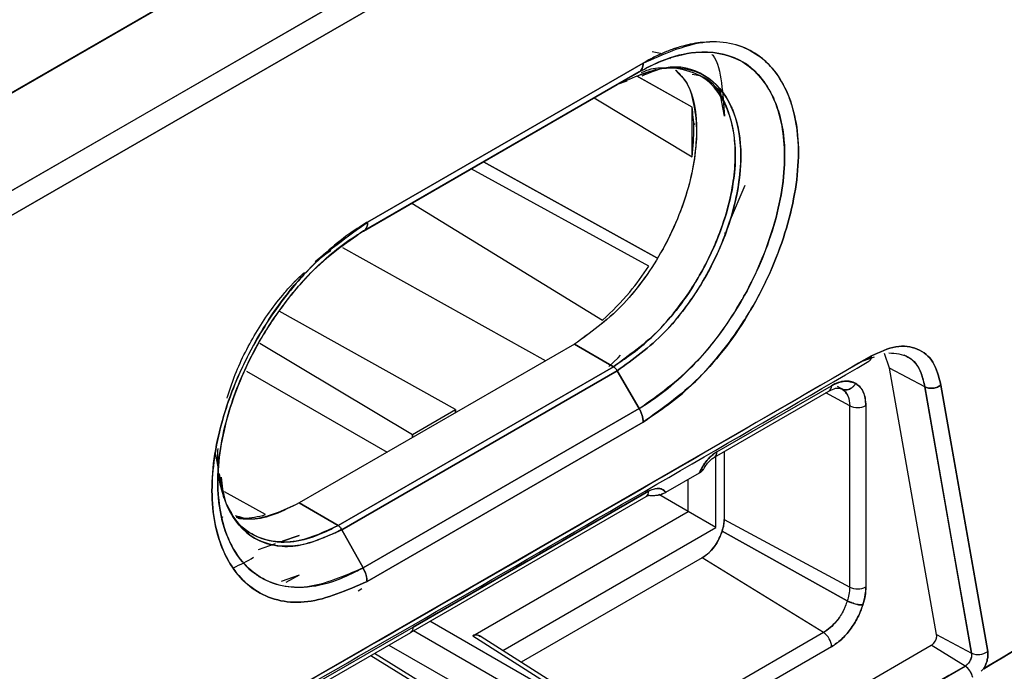
# Model space of a CAD drawing. Units: millimetres. Extents: x -2656 to -2091, y -5760 to -5361.
# Drawn here: x -2523 to -2521, y -5695 to -5694 of the extents above; entities that cross this region are included whole.
import ezdxf

# ---------------------------------------------------------------- set-up
doc = ezdxf.new("R2010")
doc.units = ezdxf.units.MM

msp = doc.modelspace()

# ---------------------------------------------------------------- linework, layer by layer
at = {"color": 7, "linetype": 'Continuous', "lineweight": 25}
for p, q in [((-2521.35531, -5693.41793), (-2522.97179, -5694.35065)), ((-2521.35607, -5693.41749), (-2522.96983, -5694.3491)), ((-2522.96983, -5694.34952), (-2521.35607, -5693.41749)), ((-2521.35531, -5693.41793), (-2522.96983, -5694.34943)), ((-2521.42678, -5693.45833), (-2522.96983, -5694.34911)), ((-2522.90502, -5694.43748), (-2521.27748, -5693.49791)), ((-2521.27748, -5693.49791), (-2522.90502, -5694.43748)), ((-2521.26668, -5693.52347), (-2522.89381, -5694.46279)), ((-2522.89381, -5694.46279), (-2521.26668, -5693.52347)), ((-2521.88894, -5694.14734), (-2521.87796, -5694.14944)), ((-2521.87786, -5694.14943), (-2521.87794, -5694.14939)), ((-2522.25461, -5694.36668), (-2521.90044, -5694.16226)), ((-2521.90044, -5694.16226), (-2522.25461, -5694.36668)), ((-2521.86522, -5694.15673), (-2521.86658, -5694.15594)), ((-2522.25973, -5694.37812), (-2521.90561, -5694.1737)), ((-2521.93377, -5694.18996), (-2521.90561, -5694.1737)), ((-2521.90573, -5694.17377), (-2521.93377, -5694.18996)), ((-2521.90559, -5694.17368), (-2521.93301, -5694.18952)), ((-2521.91013, -5694.17945), (-2521.88312, -5694.16999)), ((-2521.83951, -5694.17157), (-2521.84326, -5694.16941)), ((-2521.92123, -5694.18561), (-2521.93376, -5694.18997)), ((-2521.90819, -5694.17921), (-2521.90867, -5694.17894)), ((-2521.83763, -5694.21876), (-2521.90867, -5694.17894)), ((-2521.83765, -5694.21875), (-2521.90615, -5694.18036)), ((-2521.8273, -5694.17862), (-2521.82784, -5694.17831)), ((-2522.26004, -5694.37831), (-2521.93377, -5694.18996)), ((-2521.93377, -5694.18996), (-2522.2585, -5694.37742)), ((-2521.9343, -5694.19016), (-2521.93377, -5694.18996)), ((-2521.93387, -5694.19002), (-2521.93411, -5694.19011)), ((-2521.80092, -5694.19757), (-2521.8093, -5694.19271)), ((-2521.8093, -5694.19271), (-2521.80092, -5694.19757)), ((-2521.79588, -5694.23038), (-2521.80241, -5694.19671)), ((-2521.80017, -5694.20388), (-2521.80092, -5694.19757)), ((-2521.96347, -5694.2071), (-2521.83763, -5694.28271)), ((-2521.96347, -5694.2071), (-2521.83764, -5694.2827)), ((-2521.83763, -5694.28271), (-2521.83763, -5694.21876)), ((-2521.83572, -5694.23991), (-2521.83395, -5694.24101)), ((-2521.83395, -5694.24101), (-2521.83572, -5694.23991)), ((-2522.10164, -5694.28703), (-2522.07342, -5694.27073)), ((-2521.88273, -5694.41285), (-2522.10551, -5694.2891)), ((-2522.10551, -5694.2891), (-2521.88274, -5694.41284)), ((-2521.89313, -5694.42354), (-2522.12175, -5694.29847)), ((-2521.8931, -5694.42356), (-2522.12175, -5694.29847)), ((-2521.76963, -5694.31986), (-2521.78999, -5694.36705)), ((-2522.19791, -5694.34244), (-2521.95266, -5694.49287)), ((-2522.19791, -5694.34244), (-2521.95266, -5694.49287)), ((-2522.25973, -5694.37812), (-2522.2615, -5694.37915)), ((-2522.2585, -5694.37742), (-2522.25973, -5694.37812)), ((-2521.79604, -5694.38109), (-2521.79643, -5694.38088)), ((-2522.29242, -5694.39361), (-2522.32226, -5694.4177)), ((-2522.28678, -5694.39964), (-2522.02571, -5694.5451)), ((-2521.80923, -5694.415), (-2521.81414, -5694.42499)), ((-2522.14155, -5694.60783), (-2522.3683, -5694.48143)), ((-2522.14155, -5694.60783), (-2522.3683, -5694.48143)), ((-2522.39341, -5694.52236), (-2522.19694, -5694.63981)), ((-2522.39341, -5694.52236), (-2522.19694, -5694.63981)), ((-2521.98889, -5694.52384), (-2522.34266, -5694.72807)), ((-2521.98889, -5694.52384), (-2522.34266, -5694.72806)), ((-2521.98889, -5694.52384), (-2521.93878, -5694.55276)), ((-2521.93878, -5694.55276), (-2521.98889, -5694.52384)), ((-2522.54916, -5695.08266), (-2521.60704, -5694.53879)), ((-2521.6176, -5694.5453), (-2521.603, -5694.54026)), ((-2521.6176, -5694.54529), (-2521.60631, -5694.54052)), ((-2521.58362, -5694.55473), (-2521.59022, -5694.53585)), ((-2521.58361, -5694.55472), (-2521.59018, -5694.53583)), ((-2521.56187, -5694.53909), (-2521.56218, -5694.53893)), ((-2522.29257, -5694.75699), (-2521.93878, -5694.55276)), ((-2521.93878, -5694.55277), (-2522.29257, -5694.75699)), ((-2521.52316, -5694.89741), (-2521.58362, -5694.55473)), ((-2521.53843, -5694.57876), (-2521.58362, -5694.55473)), ((-2521.53842, -5694.57875), (-2521.58361, -5694.55472)), ((-2522.41024, -5694.55852), (-2522.2296, -5694.6628)), ((-2522.28784, -5694.76242), (-2521.93377, -5694.55803)), ((-2521.93377, -5694.55803), (-2522.28784, -5694.76242)), ((-2521.93377, -5694.55803), (-2521.90563, -5694.60669)), ((-2521.90563, -5694.60669), (-2521.93377, -5694.55803)), ((-2521.57477, -5694.55942), (-2521.57477, -5694.55944)), ((-2521.80568, -5694.66217), (-2521.65847, -5694.57719)), ((-2521.65518, -5694.57606), (-2521.65558, -5694.57585)), ((-2521.64592, -5694.58089), (-2521.65069, -5694.5784)), ((-2521.65026, -5694.58008), (-2521.645, -5694.58141)), ((-2521.64963, -5694.58024), (-2521.645, -5694.58141)), ((-2521.4783, -5694.92128), (-2521.53843, -5694.57876)), ((-2521.51772, -5694.57634), (-2521.45758, -5694.91891)), ((-2521.80879, -5694.66904), (-2521.66158, -5694.58405)), ((-2521.63498, -5694.60299), (-2521.66572, -5694.58644)), ((-2521.64641, -5694.58068), (-2521.645, -5694.58141)), ((-2521.645, -5694.58141), (-2521.64641, -5694.58068)), ((-2521.64015, -5694.58236), (-2521.64015, -5694.58237)), ((-2521.64015, -5694.58559), (-2521.64015, -5694.58725)), ((-2522.01189, -5694.60313), (-2522.01227, -5694.6029)), ((-2521.63498, -5694.83628), (-2521.63498, -5694.60299)), ((-2521.61414, -5694.60278), (-2521.61414, -5694.83607)), ((-2522.26056, -5694.81159), (-2521.90563, -5694.60669)), ((-2521.90563, -5694.60669), (-2522.26056, -5694.81159)), ((-2522.19694, -5694.63981), (-2522.14155, -5694.60783)), ((-2522.19694, -5694.63981), (-2522.14155, -5694.60783)), ((-2522.14155, -5694.61197), (-2522.14155, -5694.60783)), ((-2522.14155, -5694.60783), (-2522.14155, -5694.61197)), ((-2521.90046, -5694.62412), (-2522.25539, -5694.82904)), ((-2522.25539, -5694.82904), (-2521.90046, -5694.62412)), ((-2522.19694, -5694.63981), (-2522.19694, -5694.64394)), ((-2522.19694, -5694.64394), (-2522.19694, -5694.63981)), ((-2522.45015, -5694.66587), (-2522.44727, -5694.68171)), ((-2522.44723, -5694.66816), (-2522.44733, -5694.70086)), ((-2521.807, -5694.75958), (-2521.807, -5694.668)), ((-2521.79636, -5694.66186), (-2521.79636, -5694.7494)), ((-2521.82149, -5694.67803), (-2521.82197, -5694.67702)), ((-2522.44423, -5694.70128), (-2522.44604, -5694.69043)), ((-2522.44566, -5694.6906), (-2522.44006, -5694.72146)), ((-2521.87125, -5694.71427), (-2521.82802, -5694.68931)), ((-2521.84266, -5694.73899), (-2521.84266, -5694.69777)), ((-2522.4399, -5694.71292), (-2522.4418, -5694.71186)), ((-2522.4399, -5694.71292), (-2522.4418, -5694.71187)), ((-2522.38591, -5694.74304), (-2522.43844, -5694.71374)), ((-2522.38591, -5694.74304), (-2522.43844, -5694.71374)), ((-2522.19873, -5694.89414), (-2521.89669, -5694.71978)), ((-2522.19612, -5694.8876), (-2521.89358, -5694.71291)), ((-2521.89358, -5694.71291), (-2522.19612, -5694.8876)), ((-2521.84266, -5694.73899), (-2521.88012, -5694.71736)), ((-2522.29257, -5694.75699), (-2522.34267, -5694.72807)), ((-2522.34266, -5694.72807), (-2522.29257, -5694.75699)), ((-2522.11941, -5694.89875), (-2521.84266, -5694.73899)), ((-2521.807, -5694.75958), (-2521.84266, -5694.73899)), ((-2522.44238, -5694.74544), (-2522.44092, -5694.74628)), ((-2521.79636, -5694.7494), (-2521.63498, -5694.83628)), ((-2522.40299, -5694.76818), (-2522.40236, -5694.76855)), ((-2522.36678, -5694.77806), (-2522.34244, -5694.76971)), ((-2522.34244, -5694.76971), (-2522.36427, -5694.77726)), ((-2522.28804, -5694.7621), (-2522.29639, -5694.76692)), ((-2522.26057, -5694.8116), (-2522.28785, -5694.76242)), ((-2522.28784, -5694.76242), (-2522.26056, -5694.81159)), ((-2522.08103, -5694.91778), (-2521.807, -5694.75958)), ((-2521.638, -5694.85395), (-2521.79891, -5694.76425)), ((-2521.79891, -5694.76425), (-2521.638, -5694.85395)), ((-2522.39487, -5694.78769), (-2522.37295, -5694.78017)), ((-2521.82439, -5694.79853), (-2522.05729, -5694.93298)), ((-2521.66845, -5694.89483), (-2521.82439, -5694.79853)), ((-2522.34244, -5694.82097), (-2522.36568, -5694.829)), ((-2522.34244, -5694.82097), (-2522.35992, -5694.83017)), ((-2522.2619, -5694.83862), (-2522.2667, -5694.84139)), ((-2521.64093, -5694.86095), (-2521.64094, -5694.86095)), ((-2521.64094, -5694.86095), (-2521.64093, -5694.86095)), ((-2521.62268, -5694.87076), (-2521.6228, -5694.8707)), ((-2521.6228, -5694.8707), (-2521.62268, -5694.87076)), ((-2522.0335, -5694.96151), (-2522.17446, -5694.88014)), ((-2521.66845, -5694.89483), (-2522.51444, -5695.38321)), ((-2522.50703, -5695.07216), (-2522.19922, -5694.89447)), ((-2522.50392, -5695.06529), (-2522.19612, -5694.8876)), ((-2522.1962, -5694.88803), (-2522.19618, -5694.88802)), ((-2522.0441, -5694.97988), (-2522.19567, -5694.89238)), ((-2522.11941, -5694.89875), (-2522.02714, -5694.95784)), ((-2522.01924, -5694.95735), (-2522.1085, -5694.90019)), ((-2521.52316, -5694.89741), (-2521.4783, -5694.92128)), ((-2522.68559, -5695.57812), (-2521.53012, -5694.91108)), ((-2521.65822, -5694.91298), (-2522.50421, -5695.40136)), ((-2522.10671, -5695.0076), (-2522.246, -5694.92148)), ((-2522.22746, -5694.91077), (-2522.14011, -5694.9612)), ((-2521.48663, -5694.93793), (-2521.53012, -5694.91108)), ((-2522.2505, -5694.92407), (-2522.11441, -5695.00822)), ((-2521.46272, -5694.94131), (-2521.44221, -5694.92888)), ((-2522.68807, -5695.63153), (-2521.48663, -5694.93793)), ((-2521.49193, -5694.94101), (-2521.49195, -5694.941)), ((-2521.49195, -5694.941), (-2521.49193, -5694.94101)), ((-2521.46604, -5694.94458), (-2521.46253, -5694.94112)), ((-2521.46253, -5694.94112), (-2521.46604, -5694.94458))]:
    msp.add_line(p, q, dxfattribs=at)
at = {"color": 7, "linetype": 'Continuous', "lineweight": 25, "flags": 128}
for points in [[(-2521.94476, -5694.55261), (-2521.93277, -5694.54119), (-2521.92956, -5694.53798)], [(-2521.53843, -5694.57876), (-2521.50475, -5694.77057), (-2521.4783, -5694.92128)], [(-2521.45758, -5694.91891), (-2521.49126, -5694.72707), (-2521.51772, -5694.57634)]]:
    msp.add_lwpolyline(points, dxfattribs=at)
at = {"color": 7, "linetype": 'Continuous', "lineweight": 25}
for centre, radius, start, end in [((-2521.66585, -5694.57798), 0.00742, 305.1375, 6.17468), ((-2521.66563, -5694.57808), 0.00722, 304.14164, 7.12107), ((-2521.62477, -5694.58219), 0.02317, 243.854, 297.30065), ((-2521.81306, -5694.66297), 0.00742, 305.16508, 6.17214), ((-2521.81285, -5694.66307), 0.00722, 304.19658, 7.1156), ((-2521.90075, -5694.71381), 0.00722, 304.13388, 7.12185), ((-2521.90096, -5694.71371), 0.00742, 305.13749, 6.17471), ((-2522.55206, -5694.53763), 0.30086, 294.54633, 300.09975), ((-2521.62477, -5694.81548), 0.02317, 243.854, 297.30065), ((-2522.20349, -5694.8884), 0.00742, 305.1375, 6.17468), ((-2522.20327, -5694.88847), 0.0072, 304.14432, 6.91376), ((-2521.68136, -5694.91407), 0.02317, 2.6952, 56.14996), ((-2521.53793, -5694.8985), 0.01481, 301.85252, 4.20737), ((-2521.4699, -5694.90292), 0.02018, 245.41274, 307.62614), ((-2521.49984, -5694.95754), 0.02364, 14.30845, 56.04836), ((-2521.49982, -5694.95753), 0.02362, 12.4045, 56.07063)]:
    msp.add_arc(centre, radius, start, end, dxfattribs=at)
for points, knots in [([(-2533.24858, -5704.56947), (-2532.99781, -5704.45098), (-2532.35818, -5704.14876), (-2531.34059, -5703.65512), (-2530.19461, -5703.08951), (-2529.05879, -5702.51693), (-2527.93274, -5701.93778), (-2526.81671, -5701.35203), (-2525.71081, -5700.75976), (-2524.61514, -5700.16103), (-2523.52983, -5699.55589), (-2522.455, -5698.94441), (-2521.39075, -5698.32665), (-2520.33721, -5697.70266), (-2519.29448, -5697.07252), (-2518.26267, -5696.43629), (-2517.2419, -5695.79401), (-2516.23224, -5695.14579), (-2515.23392, -5694.49161), (-2514.24662, -5693.83175), (-2513.27203, -5693.16553), (-2512.59824, -5692.69922), (-2512.25276, -5692.4534), (-2512.22455, -5692.43333)], [0, 0, 0, 0, 0.0326484, 0.0832738, 0.1339057, 0.184544, 0.2351883, 0.2858386, 0.3364946, 0.3871563, 0.4378233, 0.4884957, 0.5391733, 0.5898559, 0.6405436, 0.6912361, 0.7419334, 0.7926355, 0.8433423, 0.8940538, 0.9447699, 0.9954906, 1, 1, 1, 1]), ([(-2518.0611, -5693.35667), (-2518.51108, -5693.67176), (-2519.41076, -5694.30175), (-2520.7866, -5695.1844), (-2522.18016, -5696.02069), (-2523.593, -5696.80451), (-2525.02242, -5697.5413), (-2525.98907, -5697.98871), (-2526.47255, -5698.21249)], [0, 0, 0, 0, 0.1667361, 0.3333679, 0.499996, 0.6666236, 0.8332581, 1, 1, 1, 1]), ([(-2519.97975, -5694.02273), (-2520.22785, -5694.18218), (-2520.71946, -5694.49814), (-2521.21656, -5694.79455), (-2521.46279, -5694.94138)], [0, 0, 0, 0, 0.5046684, 1, 1, 1, 1]), ([(-2521.46253, -5694.94112), (-2521.21237, -5694.79194), (-2520.71202, -5694.49357), (-2520.21719, -5694.17556), (-2519.96976, -5694.01654)], [0, 0, 0, 0, 0.4999766, 1, 1, 1, 1]), ([(-2519.96976, -5694.01654), (-2520.24708, -5694.1945), (-2520.74203, -5694.51212), (-2521.24248, -5694.8101), (-2521.46253, -5694.94112)], [0, 0, 0, 0, 0.5602841, 1, 1, 1, 1]), ([(-2519.38031, -5694.13196), (-2519.85214, -5694.44183), (-2520.79534, -5695.06126), (-2522.23721, -5695.92177), (-2523.69616, -5696.73586), (-2524.68474, -5697.23162), (-2525.17928, -5697.47962)], [0, 0, 0, 0, 0.2501232, 0.500002, 0.7498765, 1, 1, 1, 1]), ([(-2525.09818, -5697.27426), (-2524.6441, -5697.03368), (-2523.73595, -5696.55253), (-2522.37254, -5695.78162), (-2521.00914, -5694.97837), (-2520.10098, -5694.41099), (-2519.6469, -5694.1273)], [0, 0, 0, 0, 0.2499991, 0.5, 0.7499991, 1, 1, 1, 1]), ([(-2521.90044, -5694.16226), (-2521.87424, -5694.15061), (-2521.82201, -5694.12739), (-2521.75547, -5694.14197), (-2521.71175, -5694.19305), (-2521.69543, -5694.27408), (-2521.7117, -5694.37411), (-2521.75537, -5694.47615), (-2521.82198, -5694.56808), (-2521.87425, -5694.60541), (-2521.90046, -5694.62412)], [0, 0, 0, 0, 0.12543159, 0.25009684, 0.37492187, 0.49973239, 0.62468247, 0.74971545, 0.87451397, 1, 1, 1, 1]), ([(-2521.90046, -5694.62412), (-2521.87956, -5694.60983), (-2521.84298, -5694.58481), (-2521.80006, -5694.53616), (-2521.77452, -5694.50015), (-2521.7439, -5694.44956), (-2521.71165, -5694.37395), (-2521.69721, -5694.28488), (-2521.70409, -5694.23219), (-2521.71202, -5694.20809), (-2521.71984, -5694.18938), (-2521.73189, -5694.1701), (-2521.74711, -5694.15598), (-2521.75568, -5694.15022), (-2521.75823, -5694.14866), (-2521.7772, -5694.13747), (-2521.80769, -5694.13183), (-2521.84333, -5694.13849), (-2521.85603, -5694.14228), (-2521.86484, -5694.14523), (-2521.87236, -5694.14821), (-2521.87878, -5694.15106), (-2521.88033, -5694.15178), (-2521.88066, -5694.15192), (-2521.88073, -5694.15195), (-2521.88074, -5694.15195), (-2521.88074, -5694.15195), (-2521.88074, -5694.15195), (-2521.88073, -5694.15194), (-2521.88073, -5694.15194), (-2521.88071, -5694.15193), (-2521.88071, -5694.15193), (-2521.88071, -5694.15193), (-2521.88071, -5694.15193), (-2521.88071, -5694.15193), (-2521.88071, -5694.15193), (-2521.88072, -5694.15193), (-2521.88074, -5694.15194), (-2521.88089, -5694.152), (-2521.88163, -5694.15235), (-2521.88488, -5694.15387), (-2521.89131, -5694.1571), (-2521.89715, -5694.1604), (-2521.90044, -5694.16226)], [0, 0, 0, 0, 0.0998958, 0.1748271, 0.2249919, 0.2504916, 0.375141, 0.4997078, 0.5837028, 0.6096063, 0.6246812, 0.6872708, 0.7322039, 0.7444112, 0.7479484, 0.7497745, 0.8740573, 0.9176402, 0.9302736, 0.9368128, 0.9608755, 0.9666651, 0.9679996, 0.9682765, 0.9683051, 0.9683133, 0.9683176, 0.9683187, 0.9683229, 0.9683433, 0.9683622, 0.9683728, 0.9683741, 0.968375, 0.9683758, 0.9683782, 0.9683825, 0.9684207, 0.9684925, 0.9691161, 0.9719794, 0.9841879, 1, 1, 1, 1]), ([(-2521.90563, -5694.60669), (-2521.88109, -5694.58921), (-2521.83213, -5694.55431), (-2521.79003, -5694.49586), (-2521.77053, -5694.46167), (-2521.75392, -5694.43135), (-2521.72798, -5694.36779), (-2521.71612, -5694.29471), (-2521.72107, -5694.24038), (-2521.73177, -5694.20651), (-2521.75002, -5694.17735), (-2521.78053, -5694.15214), (-2521.82536, -5694.14478), (-2521.87119, -5694.15552), (-2521.89608, -5694.16866), (-2521.90561, -5694.1737)], [0, 0, 0, 0, 0.1251433, 0.2497359, 0.2516581, 0.2675595, 0.3748172, 0.4994973, 0.5591804, 0.6280161, 0.6836003, 0.758004, 0.8725838, 0.9512254, 1, 1, 1, 1]), ([(-2521.90559, -5694.17372), (-2521.90509, -5694.17343), (-2521.90099, -5694.17111), (-2521.88757, -5694.1639), (-2521.85975, -5694.15224), (-2521.81718, -5694.14498), (-2521.76758, -5694.15681), (-2521.73768, -5694.19218), (-2521.72193, -5694.23646), (-2521.71521, -5694.28917), (-2521.72867, -5694.37219), (-2521.76474, -5694.45684), (-2521.80371, -5694.51432), (-2521.83656, -5694.55242), (-2521.86571, -5694.57968), (-2521.88934, -5694.59682), (-2521.90141, -5694.60423), (-2521.9045, -5694.60605), (-2521.90531, -5694.60651), (-2521.90553, -5694.60664), (-2521.9056, -5694.60668), (-2521.90562, -5694.60669), (-2521.90563, -5694.60669)], [0, 0, 0, 0, 0.0025764, 0.0209104, 0.0687582, 0.1458535, 0.2503071, 0.3748118, 0.4178082, 0.4998425, 0.6244433, 0.7491503, 0.8285831, 0.8742378, 0.9369931, 0.9838102, 0.9957495, 0.998837, 0.9996592, 0.9998897, 0.9999599, 1, 1, 1, 1]), ([(-2521.90561, -5694.1737), (-2521.90484, -5694.17315), (-2521.9033, -5694.17205), (-2521.90168, -5694.16939), (-2521.90063, -5694.16614), (-2521.9005, -5694.16354), (-2521.90044, -5694.16226)], [0, 0, 0, 0, 0.2475749, 0.5, 0.7524251, 1, 1, 1, 1]), ([(-2521.90044, -5694.16226), (-2521.9005, -5694.16354), (-2521.90062, -5694.16615), (-2521.90168, -5694.16939), (-2521.90315, -5694.17188), (-2521.90451, -5694.17288), (-2521.9051, -5694.17331)], [0, 0, 0, 0, 0.2623279, 0.5298372, 0.7973855, 1, 1, 1, 1]), ([(-2521.81224, -5694.15081), (-2521.81185, -5694.15125), (-2521.80427, -5694.15969), (-2521.79896, -5694.18787), (-2521.79691, -5694.21612), (-2521.79588, -5694.23038)], [0, 0, 0, 0, 0.0264872, 0.5086821, 1, 1, 1, 1]), ([(-2521.85892, -5694.17153), (-2521.85355, -5694.17685), (-2521.836, -5694.19424), (-2521.8284, -5694.24982), (-2521.84034, -5694.32729), (-2521.87499, -5694.40776), (-2521.92729, -5694.47973), (-2521.96832, -5694.50911), (-2521.98889, -5694.52384)], [0, 0, 0, 0, 0.0811049, 0.264964, 0.4487501, 0.6324342, 0.8157193, 1, 1, 1, 1]), ([(-2521.85863, -5694.17158), (-2521.85347, -5694.17649), (-2521.84202, -5694.1874), (-2521.83446, -5694.21658), (-2521.82978, -5694.25948), (-2521.83768, -5694.31076), (-2521.85596, -5694.36398), (-2521.88256, -5694.41811), (-2521.9274, -5694.47977), (-2521.96838, -5694.50914), (-2521.98889, -5694.52384)], [0, 0, 0, 0, 0.0764588, 0.1697716, 0.2646628, 0.4334635, 0.529547, 0.6328574, 0.8163207, 1, 1, 1, 1]), ([(-2521.93878, -5694.55276), (-2521.92359, -5694.54239), (-2521.89679, -5694.5241), (-2521.85886, -5694.48278), (-2521.82552, -5694.43475), (-2521.80068, -5694.38088), (-2521.78741, -5694.33431), (-2521.78269, -5694.3023), (-2521.78176, -5694.28091), (-2521.78252, -5694.2608), (-2521.78667, -5694.23467), (-2521.79972, -5694.20244), (-2521.82451, -5694.1755), (-2521.84979, -5694.17066), (-2521.8616, -5694.1684)], [0, 0, 0, 0, 0.1107103, 0.1952611, 0.2988888, 0.4108875, 0.4982417, 0.5605168, 0.597717, 0.6296625, 0.6902694, 0.7795748, 0.8970692, 1, 1, 1, 1]), ([(-2521.93377, -5694.18996), (-2521.91299, -5694.18049), (-2521.88842, -5694.16928), (-2521.85073, -5694.16762), (-2521.81624, -5694.17575), (-2521.79382, -5694.20243), (-2521.77878, -5694.2383), (-2521.77241, -5694.27458), (-2521.77821, -5694.32833), (-2521.79301, -5694.38201), (-2521.81028, -5694.41991), (-2521.8369, -5694.46539), (-2521.87268, -5694.51406), (-2521.91305, -5694.54312), (-2521.93377, -5694.55803)], [0, 0, 0, 0, 0.1247259, 0.1475814, 0.2498982, 0.3747758, 0.3882935, 0.499834, 0.5814248, 0.6504658, 0.7499011, 0.7567084, 0.8750893, 1, 1, 1, 1]), ([(-2521.93376, -5694.55803), (-2521.91304, -5694.54307), (-2521.87157, -5694.51313), (-2521.81825, -5694.44016), (-2521.78336, -5694.35877), (-2521.77064, -5694.27927), (-2521.78346, -5694.21423), (-2521.81848, -5694.17444), (-2521.86195, -5694.16235), (-2521.89238, -5694.17492), (-2521.90226, -5694.179)], [0, 0, 0, 0, 0.1337825, 0.267731, 0.4012327, 0.5346608, 0.6683615, 0.8021117, 0.9358016, 1, 1, 1, 1]), ([(-2521.86936, -5694.16897), (-2521.87733, -5694.16864), (-2521.88811, -5694.1682), (-2521.9001, -5694.17355), (-2521.90322, -5694.17495)], [0, 0, 0, 0, 0.7396352, 1, 1, 1, 1]), ([(-2521.83732, -5694.17646), (-2521.83409, -5694.17694), (-2521.81352, -5694.18003), (-2521.79087, -5694.21526), (-2521.7777, -5694.27731), (-2521.79023, -5694.35646), (-2521.82496, -5694.43645), (-2521.8772, -5694.50873), (-2521.91821, -5694.53804), (-2521.93878, -5694.55274)], [0, 0, 0, 0, 0.0300989, 0.1919109, 0.3537482, 0.5153084, 0.6767445, 0.837835, 1, 1, 1, 1]), ([(-2521.83763, -5694.28271), (-2521.83631, -5694.27), (-2521.83396, -5694.2473), (-2521.83651, -5694.22748), (-2521.83763, -5694.21876)], [0, 0, 0, 0, 0.55977941, 1, 1, 1, 1]), ([(-2522.25539, -5694.82904), (-2522.28145, -5694.8404), (-2522.33365, -5694.86315), (-2522.40017, -5694.84794), (-2522.44369, -5694.7962), (-2522.46008, -5694.71543), (-2522.44421, -5694.61576), (-2522.3997, -5694.51415), (-2522.3331, -5694.42262), (-2522.28079, -5694.38534), (-2522.25461, -5694.36668)], [0, 0, 0, 0, 0.124726, 0.2498812, 0.3748, 0.4996689, 0.6245754, 0.7497207, 0.8747561, 1, 1, 1, 1]), ([(-2522.25461, -5694.36668), (-2522.25548, -5694.36721), (-2522.26353, -5694.3721), (-2522.29155, -5694.3901), (-2522.33241, -5694.42721), (-2522.37763, -5694.48384), (-2522.41601, -5694.54868), (-2522.44666, -5694.6293), (-2522.45968, -5694.71866), (-2522.44344, -5694.7968), (-2522.39966, -5694.84804), (-2522.33365, -5694.86316), (-2522.28145, -5694.8404), (-2522.25539, -5694.82904)], [0, 0, 0, 0, 0.0041781, 0.038694, 0.1347072, 0.2046655, 0.2890864, 0.3880287, 0.5010443, 0.6286192, 0.7504754, 0.8754519, 1, 1, 1, 1]), ([(-2522.25975, -5694.37808), (-2522.28307, -5694.39448), (-2522.31987, -5694.42037), (-2522.36436, -5694.47342), (-2522.40302, -5694.53261), (-2522.43764, -5694.6126), (-2522.45114, -5694.69723), (-2522.44207, -5694.75782), (-2522.425, -5694.79366), (-2522.40779, -5694.81313), (-2522.38315, -5694.83095), (-2522.34827, -5694.83938), (-2522.30529, -5694.83248), (-2522.27837, -5694.82048), (-2522.26569, -5694.81418), (-2522.26216, -5694.8124), (-2522.26107, -5694.81185), (-2522.26071, -5694.81167), (-2522.26057, -5694.8116)], [0, 0, 0, 0, 0.1188004, 0.1874908, 0.2543562, 0.3749664, 0.4997839, 0.5933976, 0.6666215, 0.7188224, 0.7499306, 0.8562256, 0.9330784, 0.9812093, 0.9943925, 0.9981502, 0.999314, 1, 1, 1, 1]), ([(-2522.26057, -5694.81159), (-2522.28503, -5694.82224), (-2522.33397, -5694.84354), (-2522.39627, -5694.82924), (-2522.43029, -5694.78861), (-2522.44285, -5694.7485), (-2522.44615, -5694.72598), (-2522.44701, -5694.71417), (-2522.44723, -5694.70814), (-2522.4473, -5694.70489), (-2522.44732, -5694.70321), (-2522.44732, -5694.70235), (-2522.44732, -5694.70212), (-2522.44732, -5694.70206), (-2522.44742, -5694.67626), (-2522.43951, -5694.62283), (-2522.40989, -5694.54627), (-2522.37314, -5694.48511), (-2522.33046, -5694.43255), (-2522.294, -5694.39999), (-2522.26926, -5694.38395), (-2522.26255, -5694.37979), (-2522.26057, -5694.37858), (-2522.25996, -5694.37821), (-2522.25975, -5694.37808)], [0, 0, 0, 0, 0.1246865, 0.2494036, 0.3740602, 0.4367258, 0.4680374, 0.4836867, 0.491511, 0.4954232, 0.4982984, 0.4990468, 0.4992487, 0.4993065, 0.4993357, 0.6141289, 0.7145087, 0.7997361, 0.8698928, 0.9645072, 0.9898493, 0.9968811, 0.9989347, 1, 1, 1, 1]), ([(-2522.25975, -5694.37808), (-2522.25899, -5694.37753), (-2522.25744, -5694.37643), (-2522.25584, -5694.37379), (-2522.25479, -5694.37055), (-2522.25467, -5694.36796), (-2522.25461, -5694.36668)], [0, 0, 0, 0, 0.2475354, 0.4999397, 0.7523749, 1, 1, 1, 1]), ([(-2522.25461, -5694.36668), (-2522.25467, -5694.36797), (-2522.25479, -5694.37057), (-2522.25584, -5694.3738), (-2522.25724, -5694.37622), (-2522.25852, -5694.37716), (-2522.25902, -5694.37754)], [0, 0, 0, 0, 0.2691062, 0.543529, 0.8179924, 1, 1, 1, 1]), ([(-2522.32148, -5694.41816), (-2522.32059, -5694.41731), (-2522.31474, -5694.41176), (-2522.30803, -5694.40712), (-2522.30229, -5694.40345), (-2522.30181, -5694.40314)], [0, 0, 0, 0, 0.1413401, 0.9269208, 1, 1, 1, 1]), ([(-2521.95266, -5694.49287), (-2521.94065, -5694.48139), (-2521.91921, -5694.46088), (-2521.90108, -5694.43497), (-2521.8931, -5694.42356)], [0, 0, 0, 0, 0.5597568, 1, 1, 1, 1]), ([(-2522.43526, -5694.59333), (-2522.43522, -5694.59306), (-2522.43505, -5694.59204), (-2522.43231, -5694.58419), (-2522.42375, -5694.55745), (-2522.40166, -5694.51185), (-2522.37392, -5694.47193), (-2522.35564, -5694.45108), (-2522.35062, -5694.44567), (-2522.34912, -5694.44407), (-2522.34457, -5694.43925), (-2522.34013, -5694.43535), (-2522.33587, -5694.43161)], [0, 0, 0, 0, 0.0046092, 0.0176293, 0.1308912, 0.454924, 0.7825961, 0.8694308, 0.8934939, 0.9006961, 0.9046824, 1, 1, 1, 1]), ([(-2521.60704, -5694.53879), (-2521.59636, -5694.53392), (-2521.57494, -5694.52417), (-2521.54699, -5694.52786), (-2521.52584, -5694.54474), (-2521.52043, -5694.56579), (-2521.51772, -5694.57634)], [0, 0, 0, 0, 0.2491747, 0.4999571, 0.74944, 1, 1, 1, 1]), ([(-2521.51772, -5694.57634), (-2521.52043, -5694.56579), (-2521.52583, -5694.54473), (-2521.54699, -5694.52787), (-2521.57493, -5694.52415), (-2521.59636, -5694.53392), (-2521.60704, -5694.53879)], [0, 0, 0, 0, 0.25044154, 0.49996022, 0.7508057, 1, 1, 1, 1]), ([(-2521.60704, -5694.53879), (-2521.78237, -5694.6406), (-2522.09546, -5694.8224), (-2522.41053, -5695.00314), (-2522.54916, -5695.08266)], [0, 0, 0, 0, 0.5599999, 1, 1, 1, 1]), ([(-2521.60993, -5694.54549), (-2521.60991, -5694.54548), (-2521.60927, -5694.54518), (-2521.60835, -5694.54394), (-2521.60729, -5694.54175), (-2521.60712, -5694.53978), (-2521.60704, -5694.53879)], [0, 0, 0, 0, 0.0075857, 0.3254001, 0.6603988, 1, 1, 1, 1]), ([(-2521.60704, -5694.53879), (-2521.60713, -5694.53978), (-2521.60731, -5694.54176), (-2521.60834, -5694.54406), (-2521.60941, -5694.54502), (-2521.60993, -5694.54549)], [0, 0, 0, 0, 0.34452271, 0.68385119, 1, 1, 1, 1]), ([(-2521.58452, -5694.53495), (-2521.57591, -5694.53563), (-2521.56009, -5694.53688), (-2521.5445, -5694.5539), (-2521.54047, -5694.5704), (-2521.53843, -5694.57877)], [0, 0, 0, 0, 0.3705557, 0.6808324, 1, 1, 1, 1]), ([(-2521.5655, -5694.53744), (-2521.56192, -5694.53929), (-2521.55232, -5694.54424), (-2521.54289, -5694.55868), (-2521.53973, -5694.57286), (-2521.53842, -5694.57875)], [0, 0, 0, 0, 0.2582123, 0.69170651, 1, 1, 1, 1]), ([(-2522.55206, -5695.08939), (-2522.39957, -5695.00191), (-2522.08463, -5694.82123), (-2521.7717, -5694.63947), (-2521.61029, -5694.54572)], [0, 0, 0, 0, 0.484189, 1, 1, 1, 1]), ([(-2521.93878, -5694.55274), (-2521.93832, -5694.55303), (-2521.93739, -5694.55363), (-2521.93605, -5694.55489), (-2521.9348, -5694.55636), (-2521.9341, -5694.55747), (-2521.93376, -5694.55803)], [0, 0, 0, 0, 0.2476, 0.5000523, 0.7524773, 1, 1, 1, 1]), ([(-2521.93377, -5694.55803), (-2521.9345, -5694.55693), (-2521.93597, -5694.55471), (-2521.93785, -5694.55342), (-2521.93878, -5694.55277)], [0, 0, 0, 0, 0.5002322, 1, 1, 1, 1]), ([(-2521.66158, -5694.58405), (-2521.65852, -5694.58259), (-2521.6532, -5694.58005), (-2521.65069, -5694.58019), (-2521.64962, -5694.58024)], [0, 0, 0, 0, 0.5747701, 1, 1, 1, 1]), ([(-2521.65847, -5694.57719), (-2521.65261, -5694.57453), (-2521.6409, -5694.56921), (-2521.63181, -5694.57263), (-2521.62727, -5694.57434)], [0, 0, 0, 0, 0.4999948, 1, 1, 1, 1]), ([(-2521.62727, -5694.57434), (-2521.62942, -5694.57332), (-2521.63371, -5694.57128), (-2521.64146, -5694.57106), (-2521.64977, -5694.57275), (-2521.65557, -5694.5757), (-2521.65847, -5694.57719)], [0, 0, 0, 0, 0.2504318, 0.5001361, 0.7495514, 1, 1, 1, 1]), ([(-2521.62727, -5694.57434), (-2521.62799, -5694.57542), (-2521.62941, -5694.57757), (-2521.63222, -5694.58001), (-2521.63513, -5694.58164), (-2521.63856, -5694.58265), (-2521.64199, -5694.58268), (-2521.64414, -5694.58177), (-2521.645, -5694.58141)], [0, 0, 0, 0, 0.1695619, 0.3353398, 0.4904411, 0.6298108, 0.851585, 1, 1, 1, 1]), ([(-2521.645, -5694.58141), (-2521.64414, -5694.58177), (-2521.642, -5694.58267), (-2521.63858, -5694.58264), (-2521.63515, -5694.58163), (-2521.63223, -5694.58), (-2521.62942, -5694.57757), (-2521.62799, -5694.57542), (-2521.62727, -5694.57434)], [0, 0, 0, 0, 0.1483873, 0.37015, 0.5095219, 0.6646311, 0.830422, 1, 1, 1, 1]), ([(-2521.62727, -5694.57434), (-2521.62352, -5694.57741), (-2521.61602, -5694.58357), (-2521.61477, -5694.59638), (-2521.61414, -5694.60278)], [0, 0, 0, 0, 0.5000031, 1, 1, 1, 1]), ([(-2521.61414, -5694.60278), (-2521.61431, -5694.59953), (-2521.61465, -5694.59303), (-2521.61735, -5694.58498), (-2521.62141, -5694.57839), (-2521.62532, -5694.57569), (-2521.62727, -5694.57434)], [0, 0, 0, 0, 0.2507, 0.500226, 0.7497773, 1, 1, 1, 1]), ([(-2521.53843, -5694.57877), (-2521.53694, -5694.57938), (-2521.53466, -5694.58033), (-2521.53094, -5694.58065), (-2521.52795, -5694.58051), (-2521.52498, -5694.57995), (-2521.52132, -5694.57876), (-2521.51914, -5694.57729), (-2521.51772, -5694.57634)], [0, 0, 0, 0, 0.2398665, 0.3686274, 0.5000067, 0.6313844, 0.7601408, 1, 1, 1, 1]), ([(-2521.51772, -5694.57634), (-2521.51914, -5694.57729), (-2521.52132, -5694.57875), (-2521.52498, -5694.57992), (-2521.52795, -5694.58049), (-2521.53094, -5694.58062), (-2521.53466, -5694.58031), (-2521.53694, -5694.57937), (-2521.53843, -5694.57876)], [0, 0, 0, 0, 0.2398668, 0.3686237, 0.5, 0.6313762, 0.7601332, 1, 1, 1, 1]), ([(-2521.645, -5694.58141), (-2521.64184, -5694.58409), (-2521.63618, -5694.58889), (-2521.63535, -5694.59868), (-2521.63498, -5694.60299)], [0, 0, 0, 0, 0.55899289, 1, 1, 1, 1]), ([(-2521.645, -5694.58141), (-2521.64335, -5694.58257), (-2521.64006, -5694.5849), (-2521.63606, -5694.59182), (-2521.63539, -5694.59875), (-2521.63498, -5694.60299)], [0, 0, 0, 0, 0.280355, 0.5597941, 1, 1, 1, 1]), ([(-2521.90046, -5694.62412), (-2521.90052, -5694.62276), (-2521.90065, -5694.62001), (-2521.90171, -5694.61554), (-2521.90332, -5694.61101), (-2521.90486, -5694.60812), (-2521.90563, -5694.60669)], [0, 0, 0, 0, 0.24757493, 0.50000007, 0.75242517, 1, 1, 1, 1]), ([(-2521.90563, -5694.60669), (-2521.90486, -5694.60812), (-2521.90332, -5694.61101), (-2521.9017, -5694.61554), (-2521.90065, -5694.62001), (-2521.90052, -5694.62276), (-2521.90046, -5694.62412)], [0, 0, 0, 0, 0.2475749, 0.5000001, 0.7524252, 1, 1, 1, 1]), ([(-2522.28785, -5694.76242), (-2522.30862, -5694.77184), (-2522.33331, -5694.78303), (-2522.37094, -5694.78433), (-2522.40555, -5694.77599), (-2522.43806, -5694.73652), (-2522.44812, -5694.69035), (-2522.44706, -5694.66191), (-2522.44691, -5694.65794)], [0, 0, 0, 0, 0.23858562, 0.28366341, 0.47986386, 0.72040102, 0.9610558, 1, 1, 1, 1]), ([(-2521.82802, -5694.68931), (-2521.82671, -5694.68651), (-2521.82408, -5694.68084), (-2521.81855, -5694.67321), (-2521.81234, -5694.66656), (-2521.8079, -5694.66363), (-2521.80568, -5694.66217)], [0, 0, 0, 0, 0.24768515, 0.49987589, 0.75068966, 1, 1, 1, 1]), ([(-2521.80568, -5694.66217), (-2521.80817, -5694.66386), (-2521.81312, -5694.66722), (-2521.82139, -5694.6763), (-2521.8255, -5694.68438), (-2521.82802, -5694.68931)], [0, 0, 0, 0, 0.2814041, 0.5611382, 1, 1, 1, 1]), ([(-2521.82199, -5694.6834), (-2521.82186, -5694.68314), (-2521.82069, -5694.68077), (-2521.81772, -5694.67689), (-2521.81337, -5694.67209), (-2521.81031, -5694.67005), (-2521.80879, -5694.66904)], [0, 0, 0, 0, 0.0398714, 0.3656513, 0.6852781, 1, 1, 1, 1]), ([(-2521.82802, -5694.68931), (-2521.82663, -5694.68839), (-2521.82393, -5694.68658), (-2521.82274, -5694.68438), (-2521.82216, -5694.68331)], [0, 0, 0, 0, 0.51470768, 1, 1, 1, 1]), ([(-2521.82802, -5694.68931), (-2521.82656, -5694.68836), (-2521.82416, -5694.68678), (-2521.82308, -5694.68482), (-2521.82266, -5694.68405)], [0, 0, 0, 0, 0.6045848, 1, 1, 1, 1]), ([(-2522.44297, -5694.69484), (-2522.44178, -5694.70539), (-2522.43922, -5694.72807), (-2522.42354, -5694.75404), (-2522.40237, -5694.77443), (-2522.37567, -5694.78346), (-2522.33871, -5694.7853), (-2522.30823, -5694.77159), (-2522.28785, -5694.76243)], [0, 0, 0, 0, 0.1299405, 0.2792157, 0.4474738, 0.5966393, 0.7303684, 1, 1, 1, 1]), ([(-2521.89669, -5694.71978), (-2521.89531, -5694.71915), (-2521.89331, -5694.71825), (-2521.89324, -5694.7182), (-2521.89322, -5694.71818)], [0, 0, 0, 0, 0.6947258, 1, 1, 1, 1]), ([(-2521.87125, -5694.71427), (-2521.87276, -5694.71285), (-2521.87576, -5694.71002), (-2521.88332, -5694.70858), (-2521.88969, -5694.71127), (-2521.89358, -5694.71291)], [0, 0, 0, 0, 0.2811763, 0.5608626, 1, 1, 1, 1]), ([(-2521.89358, -5694.71291), (-2521.89138, -5694.71183), (-2521.88694, -5694.70964), (-2521.88074, -5694.70911), (-2521.87519, -5694.71033), (-2521.87256, -5694.71296), (-2521.87125, -5694.71427)], [0, 0, 0, 0, 0.2478243, 0.5000276, 0.7508306, 1, 1, 1, 1]), ([(-2521.89337, -5694.71805), (-2521.89249, -5694.71826), (-2521.89143, -5694.71852), (-2521.8903, -5694.71844), (-2521.89011, -5694.71842)], [0, 0, 0, 0, 0.8334628, 1, 1, 1, 1]), ([(-2521.89321, -5694.71807), (-2521.89214, -5694.71822), (-2521.88998, -5694.71853), (-2521.88681, -5694.71843), (-2521.88459, -5694.71824), (-2521.88347, -5694.7181), (-2521.88316, -5694.71805), (-2521.88308, -5694.71804), (-2521.8807, -5694.71771), (-2521.87632, -5694.71672), (-2521.87286, -5694.71505), (-2521.87125, -5694.71427)], [0, 0, 0, 0, 0.1396089, 0.2848407, 0.3930319, 0.4217489, 0.4295941, 0.4318781, 0.4330676, 0.7367661, 1, 1, 1, 1]), ([(-2521.88454, -5694.71811), (-2521.88404, -5694.71808), (-2521.88123, -5694.71796), (-2521.87643, -5694.71673), (-2521.87294, -5694.71508), (-2521.87125, -5694.71427)], [0, 0, 0, 0, 0.1001972, 0.5628689, 1, 1, 1, 1]), ([(-2522.29257, -5694.75701), (-2522.30952, -5694.765), (-2522.3377, -5694.77827), (-2522.37518, -5694.77901), (-2522.39485, -5694.77305), (-2522.40625, -5694.76626), (-2522.41385, -5694.76105), (-2522.42558, -5694.75046), (-2522.43192, -5694.73714), (-2522.43509, -5694.73048)], [0, 0, 0, 0, 0.2802295, 0.4657925, 0.6805532, 0.6869759, 0.7352329, 0.8674859, 1, 1, 1, 1]), ([(-2522.34267, -5694.72806), (-2522.36382, -5694.7386), (-2522.39399, -5694.75363), (-2522.4176, -5694.74663), (-2522.42466, -5694.74453)], [0, 0, 0, 0, 0.7010714, 1, 1, 1, 1]), ([(-2522.34267, -5694.72807), (-2522.36341, -5694.73782), (-2522.39141, -5694.75098), (-2522.41538, -5694.74872), (-2522.42159, -5694.74813)], [0, 0, 0, 0, 0.7407147, 1, 1, 1, 1]), ([(-2522.43294, -5694.73512), (-2522.43055, -5694.73974), (-2522.42328, -5694.75382), (-2522.40195, -5694.77137), (-2522.36995, -5694.78055), (-2522.33583, -5694.77621), (-2522.31062, -5694.7662), (-2522.29738, -5694.75945), (-2522.29257, -5694.75699)], [0, 0, 0, 0, 0.0976873, 0.2977588, 0.5650381, 0.7726924, 0.9173556, 1, 1, 1, 1]), ([(-2522.42352, -5694.74587), (-2522.4203, -5694.74653), (-2522.4089, -5694.7489), (-2522.39551, -5694.74549), (-2522.38591, -5694.74304)], [0, 0, 0, 0, 0.2825159, 1, 1, 1, 1]), ([(-2522.42306, -5694.74642), (-2522.42122, -5694.747), (-2522.41882, -5694.74777), (-2522.41597, -5694.74728), (-2522.41529, -5694.74716)], [0, 0, 0, 0, 0.7614432, 1, 1, 1, 1]), ([(-2522.29257, -5694.75699), (-2522.29158, -5694.75773), (-2522.28975, -5694.75909), (-2522.28844, -5694.76138), (-2522.28784, -5694.76242)], [0, 0, 0, 0, 0.5446311, 1, 1, 1, 1]), ([(-2522.28785, -5694.76243), (-2522.28852, -5694.76129), (-2522.28985, -5694.75901), (-2522.29166, -5694.75768), (-2522.29257, -5694.75701)], [0, 0, 0, 0, 0.4998838, 1, 1, 1, 1]), ([(-2521.79891, -5694.76425), (-2521.79809, -5694.76137), (-2521.79664, -5694.75621), (-2521.79644, -5694.75148), (-2521.79636, -5694.7494)], [0, 0, 0, 0, 0.5592564, 1, 1, 1, 1]), ([(-2521.79636, -5694.7494), (-2521.79646, -5694.75178), (-2521.79668, -5694.75652), (-2521.79816, -5694.76168), (-2521.79891, -5694.76425)], [0, 0, 0, 0, 0.5004828, 1, 1, 1, 1]), ([(-2521.82439, -5694.79853), (-2521.82135, -5694.79643), (-2521.81532, -5694.79227), (-2521.80787, -5694.78308), (-2521.80222, -5694.77355), (-2521.80002, -5694.76737), (-2521.79891, -5694.76425)], [0, 0, 0, 0, 0.28065617, 0.55784217, 0.77700157, 1, 1, 1, 1]), ([(-2521.79891, -5694.76425), (-2521.80016, -5694.76772), (-2521.80269, -5694.77472), (-2521.80896, -5694.78446), (-2521.81629, -5694.793), (-2521.82168, -5694.79668), (-2521.82439, -5694.79853)], [0, 0, 0, 0, 0.2477757, 0.5003984, 0.7496616, 1, 1, 1, 1]), ([(-2522.25539, -5694.82904), (-2522.25552, -5694.82713), (-2522.25575, -5694.82363), (-2522.25749, -5694.81758), (-2522.25945, -5694.81376), (-2522.26057, -5694.81159)], [0, 0, 0, 0, 0.34332002, 0.62862838, 1, 1, 1, 1]), ([(-2522.26056, -5694.81159), (-2522.2598, -5694.81302), (-2522.25825, -5694.81592), (-2522.25664, -5694.82045), (-2522.25558, -5694.82492), (-2522.25546, -5694.82767), (-2522.25539, -5694.82904)], [0, 0, 0, 0, 0.2475822, 0.5000165, 0.7524423, 1, 1, 1, 1]), ([(-2521.63498, -5694.83628), (-2521.63514, -5694.83944), (-2521.63543, -5694.84511), (-2521.63721, -5694.85125), (-2521.638, -5694.85395)], [0, 0, 0, 0, 0.5582815, 1, 1, 1, 1]), ([(-2521.63498, -5694.83628), (-2521.63514, -5694.83945), (-2521.63544, -5694.84512), (-2521.63721, -5694.85126), (-2521.638, -5694.85395)], [0, 0, 0, 0, 0.5599828, 1, 1, 1, 1]), ([(-2521.61414, -5694.83607), (-2521.61431, -5694.83977), (-2521.61463, -5694.84717), (-2521.61693, -5694.85522), (-2521.61807, -5694.85924)], [0, 0, 0, 0, 0.500275, 1, 1, 1, 1]), ([(-2521.61807, -5694.85924), (-2521.61682, -5694.85474), (-2521.61457, -5694.8467), (-2521.61427, -5694.83932), (-2521.61414, -5694.83607)], [0, 0, 0, 0, 0.5596161, 1, 1, 1, 1]), ([(-2521.638, -5694.85395), (-2521.63975, -5694.85867), (-2521.64324, -5694.86803), (-2521.65135, -5694.87992), (-2521.65992, -5694.88915), (-2521.6656, -5694.89293), (-2521.66845, -5694.89483)], [0, 0, 0, 0, 0.2819068, 0.5596129, 0.7782833, 1, 1, 1, 1]), ([(-2521.638, -5694.85395), (-2521.63974, -5694.85863), (-2521.64323, -5694.86796), (-2521.65358, -5694.88355), (-2521.66282, -5694.89056), (-2521.66845, -5694.89483)], [0, 0, 0, 0, 0.2817582, 0.5623473, 1, 1, 1, 1]), ([(-2521.638, -5694.85395), (-2521.63652, -5694.85469), (-2521.63346, -5694.85621), (-2521.62775, -5694.85805), (-2521.62218, -5694.85922), (-2521.61941, -5694.85923), (-2521.61807, -5694.85924)], [0, 0, 0, 0, 0.2405536, 0.4999985, 0.7594441, 1, 1, 1, 1]), ([(-2521.61807, -5694.85924), (-2521.61898, -5694.85926), (-2521.62077, -5694.85929), (-2521.62408, -5694.85884), (-2521.62741, -5694.85811), (-2521.63122, -5694.85699), (-2521.63491, -5694.85557), (-2521.63711, -5694.85442), (-2521.638, -5694.85395)], [0, 0, 0, 0, 0.16874907, 0.33387818, 0.48858611, 0.62785304, 0.85020616, 1, 1, 1, 1]), ([(-2521.61807, -5694.85924), (-2521.62011, -5694.86474), (-2521.62417, -5694.87573), (-2521.63399, -5694.891), (-2521.6455, -5694.90431), (-2521.65397, -5694.91009), (-2521.65822, -5694.91298)], [0, 0, 0, 0, 0.25064, 0.5001676, 0.749545, 1, 1, 1, 1]), ([(-2521.65822, -5694.91298), (-2521.65398, -5694.91009), (-2521.64551, -5694.90431), (-2521.63395, -5694.891), (-2521.6253, -5694.87729), (-2521.62072, -5694.86697), (-2521.61879, -5694.8615), (-2521.61825, -5694.85982), (-2521.61807, -5694.85924)], [0, 0, 0, 0, 0.2503056, 0.499534, 0.7489128, 0.9229036, 0.9736464, 1, 1, 1, 1]), ([(-2522.10853, -5694.90023), (-2522.10862, -5694.90015), (-2522.10959, -5694.8993), (-2522.11172, -5694.89849), (-2522.11456, -5694.89772), (-2522.11722, -5694.89777), (-2522.11869, -5694.89843), (-2522.11941, -5694.89875)], [0, 0, 0, 0, 0.0262104, 0.3017639, 0.5518952, 0.7822458, 1, 1, 1, 1]), ([(-2522.11941, -5694.89875), (-2522.11867, -5694.89842), (-2522.11715, -5694.89774), (-2522.11448, -5694.89774), (-2522.11162, -5694.89843), (-2522.10976, -5694.89947), (-2522.10879, -5694.90001)], [0, 0, 0, 0, 0.2309106, 0.4720814, 0.7235335, 1, 1, 1, 1]), ([(-2521.53012, -5694.91108), (-2521.5296, -5694.91074), (-2521.52857, -5694.91007), (-2521.5271, -5694.90862), (-2521.52576, -5694.90692), (-2521.52465, -5694.90503), (-2521.52377, -5694.90302), (-2521.52323, -5694.90103), (-2521.52297, -5694.89909), (-2521.5231, -5694.89797), (-2521.52316, -5694.89741)], [0, 0, 0, 0, 0.1242351, 0.249964, 0.373522, 0.499965, 0.6235199, 0.7499627, 0.8742507, 1, 1, 1, 1]), ([(-2521.4783, -5694.92128), (-2521.47825, -5694.92289), (-2521.47815, -5694.9261), (-2521.48034, -5694.93137), (-2521.48336, -5694.93553), (-2521.48554, -5694.93713), (-2521.48663, -5694.93793)], [0, 0, 0, 0, 0.2803377, 0.5583548, 0.7784823, 1, 1, 1, 1]), ([(-2521.4783, -5694.92128), (-2521.47822, -5694.92245), (-2521.47805, -5694.92483), (-2521.47914, -5694.92854), (-2521.48063, -5694.9316), (-2521.48226, -5694.93403), (-2521.4843, -5694.93633), (-2521.48584, -5694.93739), (-2521.48663, -5694.93793)], [0, 0, 0, 0, 0.2093582, 0.4264072, 0.5526289, 0.690308, 0.8394351, 1, 1, 1, 1]), ([(-2521.46253, -5694.94112), (-2521.46158, -5694.93923), (-2521.45966, -5694.93543), (-2521.45794, -5694.92955), (-2521.45707, -5694.92385), (-2521.45741, -5694.92056), (-2521.45758, -5694.91891)], [0, 0, 0, 0, 0.2485736, 0.4980032, 0.748426, 1, 1, 1, 1]), ([(-2521.45758, -5694.91891), (-2521.45741, -5694.92053), (-2521.45706, -5694.92381), (-2521.45794, -5694.92952), (-2521.45965, -5694.93542), (-2521.46157, -5694.93923), (-2521.46253, -5694.94112)], [0, 0, 0, 0, 0.2481382, 0.500983, 0.7514603, 1, 1, 1, 1]), ([(-2521.48663, -5694.93793), (-2521.71004, -5695.06794), (-2522.10897, -5695.30009), (-2522.51112, -5695.53026), (-2522.68807, -5695.63153)], [0, 0, 0, 0, 0.5599999, 1, 1, 1, 1])]:
    msp.add_open_spline(points, degree=3, knots=knots, dxfattribs=at)
msp.add_open_spline([(-2519.59131, -5694.21763), (-2520.04582, -5694.50158), (-2520.95483, -5695.06949), (-2522.31952, -5695.87349), (-2523.68421, -5696.64511), (-2524.59322, -5697.12672), (-2525.04772, -5697.36752)], degree=3, dxfattribs=at)

doc.saveas('drawing.dxf')
